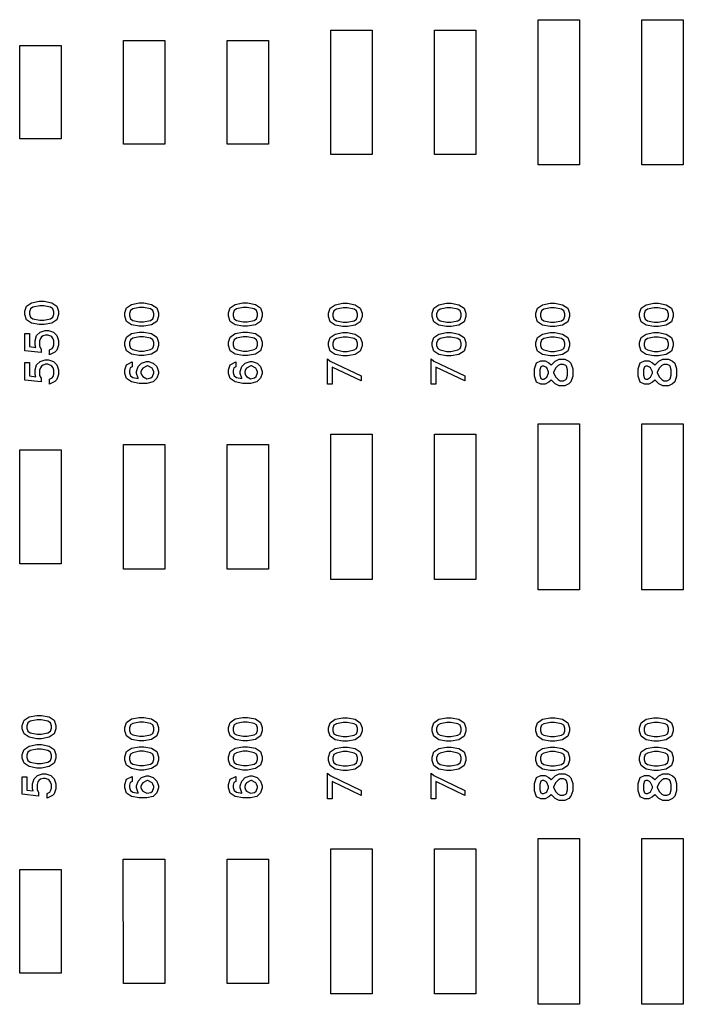
# Model space of a CAD drawing. Units: inches. Extents: x -34820 to 34820, y -33048 to 44994.
# Drawn here: x -15787 to -12587, y -5629 to -879 of the extents above; entities that cross this region are included whole.
import ezdxf

# ---------------------------------------------------------------- set-up
doc = ezdxf.new("R2010")
doc.units = ezdxf.units.IN
doc.header["$MEASUREMENT"] = 0
doc.layers.add('AZ50 XY layer', color=5, linetype='Continuous')

msp = doc.modelspace()

# ---------------------------------------------------------------- linework, layer by layer
at = {"layer": 'AZ50 XY layer'}
for points in [[(-13286.9, -878.6), (-13086.9, -878.6), (-13086.9, -1578.6), (-13286.9, -1578.6)], [(-12786.9, -878.6), (-12586.9, -878.6), (-12586.9, -1578.6), (-12786.9, -1578.6)], [(-14286.9, -928.6), (-14086.9, -928.6), (-14086.9, -1528.6), (-14286.9, -1528.6)], [(-13786.9, -928.6), (-13586.9, -928.6), (-13586.9, -1528.6), (-13786.9, -1528.6)], [(-15286.9, -978.6), (-15086.9, -978.6), (-15086.9, -1478.6), (-15286.9, -1478.6)], [(-14786.9, -978.6), (-14586.9, -978.6), (-14586.9, -1478.6), (-14786.9, -1478.6)], [(-15786.9, -1003.6), (-15586.9, -1003.6), (-15586.9, -1453.6), (-15786.9, -1453.6)], [(-15669.7, -2236.5), (-15632.6, -2243.8), (-15608.1, -2260.3), (-15599.9, -2284.9), (-15599.9, -2301.3), (-15608.1, -2326), (-15632.6, -2342.3), (-15669.7, -2349.7), (-15692.4, -2349.7), (-15729.5, -2342.3), (-15754, -2326), (-15762.1, -2301.3), (-15762.1, -2284.9), (-15754, -2260.3), (-15729.5, -2243.8), (-15692.4, -2236.5)], [(-15671.4, -2258.7), (-15690.7, -2258.7), (-15723.6, -2265.4), (-15735.1, -2273), (-15740, -2287.3), (-15740, -2298.9), (-15735.1, -2313.3), (-15723.6, -2320.9), (-15690.7, -2327.5), (-15671.4, -2327.5), (-15638.5, -2320.9), (-15627, -2313.3), (-15622.1, -2298.9), (-15622.1, -2287.3), (-15627, -2273), (-15638.5, -2265.4)], [(-15187.9, -2244.6), (-15150.7, -2251.9), (-15126.3, -2268.4), (-15118.1, -2293), (-15118.1, -2309.4), (-15126.3, -2334.1), (-15150.7, -2350.4), (-15187.8, -2357.8), (-15210.5, -2357.8), (-15247.6, -2350.4), (-15272.1, -2334.1), (-15280.3, -2309.4), (-15280.3, -2293), (-15272.1, -2268.4), (-15247.6, -2251.9), (-15210.5, -2244.6)], [(-15189.5, -2266.8), (-15208.8, -2266.8), (-15241.8, -2273.5), (-15253.2, -2281.1), (-15258.1, -2295.4), (-15258.1, -2307), (-15253.2, -2321.4), (-15241.8, -2329), (-15208.8, -2335.7), (-15189.5, -2335.7), (-15156.6, -2329), (-15145.1, -2321.4), (-15140.2, -2307), (-15140.2, -2295.4), (-15145.1, -2281.1), (-15156.6, -2273.5)], [(-14687.9, -2244.6), (-14650.7, -2251.9), (-14626.3, -2268.4), (-14618.1, -2293), (-14618.1, -2309.4), (-14626.3, -2334.1), (-14650.7, -2350.4), (-14687.8, -2357.8), (-14710.5, -2357.8), (-14747.6, -2350.4), (-14772.1, -2334.1), (-14780.3, -2309.4), (-14780.3, -2293), (-14772.1, -2268.4), (-14747.6, -2251.9), (-14710.5, -2244.6)], [(-14689.5, -2266.8), (-14708.8, -2266.8), (-14741.8, -2273.5), (-14753.2, -2281.1), (-14758.1, -2295.4), (-14758.1, -2307), (-14753.2, -2321.4), (-14741.8, -2329), (-14708.8, -2335.7), (-14689.5, -2335.7), (-14656.6, -2329), (-14645.1, -2321.4), (-14640.2, -2307), (-14640.2, -2295.4), (-14645.1, -2281.1), (-14656.6, -2273.5)], [(-14206, -2246.3), (-14168.9, -2253.5), (-14144.4, -2270), (-14136.2, -2294.6), (-14136.2, -2311), (-14144.4, -2335.7), (-14168.9, -2352), (-14206, -2359.4), (-14228.7, -2359.4), (-14265.8, -2352), (-14290.3, -2335.7), (-14298.4, -2311), (-14298.4, -2294.6), (-14290.3, -2270), (-14265.8, -2253.5), (-14228.7, -2246.3)], [(-14207.7, -2268.4), (-14227, -2268.4), (-14259.9, -2275.1), (-14271.4, -2282.7), (-14276.3, -2297), (-14276.3, -2308.6), (-14271.4, -2323), (-14259.9, -2330.6), (-14227, -2337.3), (-14207.7, -2337.3), (-14174.8, -2330.6), (-14163.3, -2323), (-14158.4, -2308.6), (-14158.4, -2297), (-14163.3, -2282.7), (-14174.8, -2275.1)], [(-13706, -2246.3), (-13668.9, -2253.5), (-13644.4, -2270), (-13636.2, -2294.6), (-13636.2, -2311), (-13644.4, -2335.7), (-13668.9, -2352), (-13706, -2359.4), (-13728.7, -2359.4), (-13765.8, -2352), (-13790.3, -2335.7), (-13798.4, -2311), (-13798.4, -2294.6), (-13790.3, -2270), (-13765.8, -2253.5), (-13728.7, -2246.3)], [(-13707.7, -2268.4), (-13727, -2268.4), (-13759.9, -2275.1), (-13771.4, -2282.7), (-13776.3, -2297), (-13776.3, -2308.6), (-13771.4, -2323), (-13759.9, -2330.6), (-13727, -2337.3), (-13707.7, -2337.3), (-13674.8, -2330.6), (-13663.3, -2323), (-13658.4, -2308.6), (-13658.4, -2297), (-13663.3, -2282.7), (-13674.8, -2275.1)], [(-13206, -2246.3), (-13168.9, -2253.5), (-13144.4, -2270), (-13136.2, -2294.6), (-13136.2, -2311), (-13144.4, -2335.7), (-13168.9, -2352), (-13206, -2359.4), (-13228.7, -2359.4), (-13265.8, -2352), (-13290.3, -2335.7), (-13298.4, -2311), (-13298.4, -2294.6), (-13290.3, -2270), (-13265.8, -2253.5), (-13228.7, -2246.3)], [(-13207.7, -2268.4), (-13227, -2268.4), (-13259.9, -2275.1), (-13271.4, -2282.7), (-13276.3, -2297), (-13276.3, -2308.6), (-13271.4, -2323), (-13259.9, -2330.6), (-13227, -2337.3), (-13207.7, -2337.3), (-13174.8, -2330.6), (-13163.3, -2323), (-13158.4, -2308.6), (-13158.4, -2297), (-13163.3, -2282.7), (-13174.8, -2275.1)], [(-12706, -2246.3), (-12668.9, -2253.5), (-12644.4, -2270), (-12636.2, -2294.6), (-12636.2, -2311), (-12644.4, -2335.7), (-12668.9, -2352), (-12706, -2359.4), (-12728.7, -2359.4), (-12765.8, -2352), (-12790.3, -2335.7), (-12798.4, -2311), (-12798.4, -2294.6), (-12790.3, -2270), (-12765.8, -2253.5), (-12728.7, -2246.3)], [(-12707.7, -2268.4), (-12727, -2268.4), (-12759.9, -2275.1), (-12771.4, -2282.7), (-12776.3, -2297), (-12776.3, -2308.6), (-12771.4, -2323), (-12759.9, -2330.6), (-12727, -2337.3), (-12707.7, -2337.3), (-12674.8, -2330.6), (-12663.3, -2323), (-12658.4, -2308.6), (-12658.4, -2297), (-12663.3, -2282.7), (-12674.8, -2275.1)], [(-15648.3, -2377.7), (-15624.5, -2385.6), (-15607.9, -2402.3), (-15599.9, -2426.1), (-15599.9, -2449.5), (-15607.9, -2473.3), (-15617, -2482.6), (-15643.1, -2495.6), (-15643.1, -2471.6), (-15630.3, -2465.2), (-15626.2, -2458.8), (-15622.1, -2447.1), (-15622.1, -2428.4), (-15625.7, -2417.4), (-15632.2, -2408.3), (-15636.7, -2405.3), (-15650.9, -2399.9), (-15662.4, -2399.9), (-15674.1, -2403.9), (-15681.8, -2409.1), (-15686.9, -2416.8), (-15691, -2428.5), (-15691, -2453.5), (-15683.9, -2467.5), (-15683.9, -2484.8), (-15762.1, -2476.1), (-15762.1, -2391.7), (-15740, -2391.7), (-15740, -2455.7), (-15709.7, -2460), (-15713.1, -2449.4), (-15713.1, -2426.1), (-15705.2, -2402.3), (-15688.6, -2385.6), (-15664.7, -2377.7)], [(-15187.9, -2385.8), (-15150.7, -2393.1), (-15126.3, -2409.6), (-15118.1, -2434.2), (-15118.1, -2450.6), (-15126.3, -2475.3), (-15150.7, -2491.6), (-15187.8, -2499), (-15210.5, -2499), (-15247.6, -2491.6), (-15272.1, -2475.3), (-15280.3, -2450.6), (-15280.3, -2434.2), (-15272.1, -2409.6), (-15247.6, -2393.1), (-15210.5, -2385.8)], [(-15189.5, -2408), (-15208.8, -2408), (-15241.8, -2414.7), (-15253.2, -2422.3), (-15258.1, -2436.6), (-15258.1, -2448.2), (-15253.2, -2462.6), (-15241.8, -2470.2), (-15208.8, -2476.9), (-15189.5, -2476.9), (-15156.6, -2470.2), (-15145.1, -2462.6), (-15140.2, -2448.2), (-15140.2, -2436.6), (-15145.1, -2422.3), (-15156.6, -2414.7)], [(-14687.9, -2385.8), (-14650.7, -2393.1), (-14626.3, -2409.6), (-14618.1, -2434.2), (-14618.1, -2450.6), (-14626.3, -2475.3), (-14650.7, -2491.6), (-14687.8, -2499), (-14710.5, -2499), (-14747.6, -2491.6), (-14772.1, -2475.3), (-14780.3, -2450.6), (-14780.3, -2434.2), (-14772.1, -2409.6), (-14747.6, -2393.1), (-14710.5, -2385.8)], [(-14689.5, -2408), (-14708.8, -2408), (-14741.8, -2414.7), (-14753.2, -2422.3), (-14758.1, -2436.6), (-14758.1, -2448.2), (-14753.2, -2462.6), (-14741.8, -2470.2), (-14708.8, -2476.9), (-14689.5, -2476.9), (-14656.6, -2470.2), (-14645.1, -2462.6), (-14640.2, -2448.2), (-14640.2, -2436.6), (-14645.1, -2422.3), (-14656.6, -2414.7)], [(-14206, -2387.6), (-14168.9, -2394.9), (-14144.4, -2411.3), (-14136.2, -2436), (-14136.2, -2452.4), (-14144.4, -2477), (-14168.9, -2493.4), (-14206, -2500.7), (-14228.7, -2500.7), (-14265.8, -2493.4), (-14290.3, -2477), (-14298.4, -2452.4), (-14298.4, -2436), (-14290.3, -2411.3), (-14265.8, -2394.9), (-14228.7, -2387.6)], [(-14207.7, -2409.7), (-14227, -2409.7), (-14259.9, -2416.4), (-14271.4, -2424), (-14276.3, -2438.3), (-14276.3, -2449.9), (-14271.4, -2464.3), (-14259.9, -2471.9), (-14227, -2478.6), (-14207.7, -2478.6), (-14174.8, -2471.9), (-14163.3, -2464.3), (-14158.4, -2449.9), (-14158.4, -2438.3), (-14163.3, -2424), (-14174.8, -2416.4)], [(-13706, -2387.6), (-13668.9, -2394.9), (-13644.4, -2411.3), (-13636.2, -2436), (-13636.2, -2452.4), (-13644.4, -2477), (-13668.9, -2493.4), (-13706, -2500.7), (-13728.7, -2500.7), (-13765.8, -2493.4), (-13790.3, -2477), (-13798.4, -2452.4), (-13798.4, -2436), (-13790.3, -2411.3), (-13765.8, -2394.9), (-13728.7, -2387.6)], [(-13707.7, -2409.7), (-13727, -2409.7), (-13759.9, -2416.4), (-13771.4, -2424), (-13776.3, -2438.3), (-13776.3, -2449.9), (-13771.4, -2464.3), (-13759.9, -2471.9), (-13727, -2478.6), (-13707.7, -2478.6), (-13674.8, -2471.9), (-13663.3, -2464.3), (-13658.4, -2449.9), (-13658.4, -2438.3), (-13663.3, -2424), (-13674.8, -2416.4)], [(-13206, -2387.6), (-13168.9, -2394.9), (-13144.4, -2411.3), (-13136.2, -2436), (-13136.2, -2452.4), (-13144.4, -2477), (-13168.9, -2493.4), (-13206, -2500.7), (-13228.7, -2500.7), (-13265.8, -2493.4), (-13290.3, -2477), (-13298.4, -2452.4), (-13298.4, -2436), (-13290.3, -2411.3), (-13265.8, -2394.9), (-13228.7, -2387.6)], [(-13207.7, -2409.7), (-13227, -2409.7), (-13259.9, -2416.4), (-13271.4, -2424), (-13276.3, -2438.3), (-13276.3, -2449.9), (-13271.4, -2464.3), (-13259.9, -2471.9), (-13227, -2478.6), (-13207.7, -2478.6), (-13174.8, -2471.9), (-13163.3, -2464.3), (-13158.4, -2449.9), (-13158.4, -2438.3), (-13163.3, -2424), (-13174.8, -2416.4)], [(-12706, -2387.6), (-12668.9, -2394.9), (-12644.4, -2411.3), (-12636.2, -2436), (-12636.2, -2452.4), (-12644.4, -2477), (-12668.9, -2493.4), (-12706, -2500.7), (-12728.7, -2500.7), (-12765.8, -2493.4), (-12790.3, -2477), (-12798.4, -2452.4), (-12798.4, -2436), (-12790.3, -2411.3), (-12765.8, -2394.9), (-12728.7, -2387.6)], [(-12707.7, -2409.7), (-12727, -2409.7), (-12759.9, -2416.4), (-12771.4, -2424), (-12776.3, -2438.3), (-12776.3, -2449.9), (-12771.4, -2464.3), (-12759.9, -2471.9), (-12727, -2478.6), (-12707.7, -2478.6), (-12674.8, -2471.9), (-12663.3, -2464.3), (-12658.4, -2449.9), (-12658.4, -2438.3), (-12663.3, -2424), (-12674.8, -2416.4)], [(-14302.1, -2514.3), (-14290, -2525.4), (-14139.9, -2597.1), (-14139.9, -2620.9), (-14279.9, -2554.1), (-14279.9, -2637.4), (-14302.1, -2637.4)], [(-13802.1, -2514.3), (-13790, -2525.4), (-13639.9, -2597.1), (-13639.9, -2620.9), (-13779.9, -2554.1), (-13779.9, -2637.4), (-13802.1, -2637.4)], [(-13802.1, -2514.3), (-13790, -2525.4), (-13639.9, -2597.1), (-13639.9, -2620.9), (-13779.9, -2554.1), (-13779.9, -2637.4), (-13802.1, -2637.4)], [(-13158, -2516.3), (-13138.9, -2525.6), (-13128.5, -2536.3), (-13119.4, -2563.4), (-13119.4, -2598.1), (-13128.5, -2625.2), (-13138.9, -2635.9), (-13157.9, -2645.3), (-13186, -2645.3), (-13205.1, -2635.9), (-13223.1, -2617.9), (-13223.9, -2616.4), (-13224.6, -2617.9), (-13234.7, -2628), (-13253.7, -2637.3), (-13273.9, -2637.3), (-13294.9, -2627), (-13304.4, -2598), (-13304.4, -2563.4), (-13294.9, -2534.6), (-13273.9, -2524.2), (-13253.7, -2524.2), (-13234.7, -2533.6), (-13224.6, -2543.7), (-13223.9, -2545.2), (-13223.1, -2543.7), (-13205.1, -2525.6), (-13186, -2516.3)], [(-12658, -2516.3), (-12638.9, -2525.6), (-12628.5, -2536.3), (-12619.4, -2563.4), (-12619.4, -2598.1), (-12628.5, -2625.2), (-12638.9, -2635.9), (-12657.9, -2645.3), (-12686, -2645.3), (-12705.1, -2635.9), (-12723.1, -2617.9), (-12723.9, -2616.4), (-12724.6, -2617.9), (-12734.7, -2628), (-12753.7, -2637.3), (-12773.9, -2637.3), (-12794.9, -2627), (-12804.4, -2598), (-12804.4, -2563.4), (-12794.9, -2534.6), (-12773.9, -2524.2), (-12753.7, -2524.2), (-12734.7, -2533.6), (-12724.6, -2543.7), (-12723.9, -2545.2), (-12723.1, -2543.7), (-12705.1, -2525.6), (-12686, -2516.3)], [(-15648.3, -2518.9), (-15624.5, -2526.8), (-15607.9, -2543.5), (-15599.9, -2567.3), (-15599.9, -2590.7), (-15607.9, -2614.5), (-15617, -2623.8), (-15643.1, -2636.8), (-15643.1, -2612.8), (-15630.3, -2606.5), (-15626.2, -2600), (-15622.1, -2588.3), (-15622.1, -2569.7), (-15625.7, -2558.6), (-15632.2, -2549.5), (-15636.7, -2546.5), (-15650.9, -2541.1), (-15662.4, -2541.1), (-15674.1, -2545.1), (-15681.8, -2550.3), (-15686.9, -2558), (-15691, -2569.7), (-15691, -2594.7), (-15683.9, -2608.7), (-15683.9, -2626), (-15762.1, -2617.3), (-15762.1, -2532.9), (-15740, -2532.9), (-15740, -2596.9), (-15709.7, -2601.2), (-15713.1, -2590.6), (-15713.1, -2567.3), (-15705.2, -2543.5), (-15688.6, -2526.8), (-15664.7, -2518.9)], [(-15166.5, -2527.1), (-15142.6, -2534.9), (-15126.1, -2551.6), (-15118.1, -2575.4), (-15118.1, -2584.8), (-15126.1, -2608.7), (-15142.8, -2625.5), (-15173.7, -2633.2), (-15210.5, -2633.2), (-15247.6, -2625.9), (-15272.1, -2609.5), (-15280.3, -2584.8), (-15280.3, -2568.4), (-15272, -2543.1), (-15244.1, -2529.4), (-15244.1, -2553.3), (-15253.8, -2558.3), (-15258.1, -2570.9), (-15258.1, -2582.5), (-15253.2, -2596.8), (-15241.8, -2604.4), (-15215.3, -2609.7), (-15216.3, -2608.7), (-15224.3, -2584.8), (-15224.3, -2575.4), (-15216.3, -2551.6), (-15199.7, -2534.9), (-15175.8, -2527.1)], [(-15169.5, -2549.2), (-15172.9, -2549.2), (-15194, -2559.7), (-15198, -2566.1), (-15202.1, -2577.8), (-15202.1, -2582.4), (-15198, -2594.2), (-15193.9, -2600.6), (-15173.8, -2610.7), (-15155.4, -2606.1), (-15146.1, -2599.8), (-15140.2, -2582.5), (-15140.2, -2577.8), (-15144.4, -2566.1), (-15148.5, -2559.7)], [(-14666.5, -2527.1), (-14642.6, -2534.9), (-14626.1, -2551.6), (-14618.1, -2575.4), (-14618.1, -2584.8), (-14626.1, -2608.7), (-14642.8, -2625.5), (-14673.7, -2633.2), (-14710.5, -2633.2), (-14747.6, -2625.9), (-14772.1, -2609.5), (-14780.3, -2584.8), (-14780.3, -2568.4), (-14772, -2543.1), (-14744.1, -2529.4), (-14744.1, -2553.3), (-14753.8, -2558.3), (-14758.1, -2570.9), (-14758.1, -2582.5), (-14753.2, -2596.8), (-14741.8, -2604.4), (-14715.3, -2609.7), (-14716.3, -2608.7), (-14724.3, -2584.8), (-14724.3, -2575.4), (-14716.3, -2551.6), (-14699.7, -2534.9), (-14675.8, -2527.1)], [(-14669.5, -2549.2), (-14672.9, -2549.2), (-14694, -2559.7), (-14698, -2566.1), (-14702.1, -2577.8), (-14702.1, -2582.4), (-14698, -2594.2), (-14693.9, -2600.6), (-14673.8, -2610.7), (-14655.4, -2606.1), (-14646.1, -2599.8), (-14640.2, -2582.5), (-14640.2, -2577.8), (-14644.4, -2566.1), (-14648.5, -2559.7)], [(-13259.7, -2549.5), (-13267.9, -2549.5), (-13274.1, -2552.6), (-13279.1, -2567.5), (-13279.1, -2594.1), (-13274.1, -2609), (-13267.9, -2612), (-13259.7, -2612), (-13249.6, -2607.1), (-13245.5, -2603), (-13236.2, -2584), (-13236.2, -2577.6), (-13245.5, -2558.5), (-13249.6, -2554.5)], [(-13163.9, -2541.5), (-13180.1, -2541.5), (-13190.1, -2546.5), (-13202.2, -2558.6), (-13212.3, -2578.9), (-13212.3, -2582.7), (-13202.2, -2602.9), (-13190.1, -2615.1), (-13180.1, -2620.1), (-13163.9, -2620.1), (-13153.9, -2615.1), (-13150.7, -2611.8), (-13144.7, -2594), (-13144.7, -2567.6), (-13150.7, -2549.8), (-13153.9, -2546.4)], [(-12759.7, -2549.5), (-12767.9, -2549.5), (-12774.1, -2552.6), (-12779.1, -2567.5), (-12779.1, -2594.1), (-12774.1, -2609), (-12767.9, -2612), (-12759.7, -2612), (-12749.6, -2607.1), (-12745.5, -2603), (-12736.2, -2584), (-12736.2, -2577.6), (-12745.5, -2558.5), (-12749.6, -2554.5)], [(-12663.9, -2541.5), (-12680.1, -2541.5), (-12690.1, -2546.5), (-12702.2, -2558.6), (-12712.3, -2578.9), (-12712.3, -2582.7), (-12702.2, -2602.9), (-12690.1, -2615.1), (-12680.1, -2620.1), (-12663.9, -2620.1), (-12653.9, -2615.1), (-12650.7, -2611.8), (-12644.7, -2594), (-12644.7, -2567.6), (-12650.7, -2549.8), (-12653.9, -2546.4)], [(-13286.9, -2828.6), (-13086.9, -2828.6), (-13086.9, -3628.6), (-13286.9, -3628.6)], [(-12786.9, -2828.6), (-12586.9, -2828.6), (-12586.9, -3628.6), (-12786.9, -3628.6)], [(-14286.9, -2878.6), (-14086.9, -2878.6), (-14086.9, -3578.6), (-14286.9, -3578.6)], [(-13786.9, -2878.6), (-13586.9, -2878.6), (-13586.9, -3578.6), (-13786.9, -3578.6)], [(-15286.9, -2928.6), (-15086.9, -2928.6), (-15086.9, -3528.6), (-15286.9, -3528.6)], [(-14786.9, -2928.6), (-14586.9, -2928.6), (-14586.9, -3528.6), (-14786.9, -3528.6)], [(-15786.9, -2953.6), (-15586.9, -2953.6), (-15586.9, -3503.6), (-15786.9, -3503.6)], [(-15681.9, -4234.6), (-15644.8, -4241.9), (-15620.3, -4258.4), (-15612.2, -4283), (-15612.2, -4299.4), (-15620.3, -4324), (-15644.8, -4340.4), (-15681.9, -4347.8), (-15704.6, -4347.8), (-15741.7, -4340.4), (-15766.2, -4324), (-15774.4, -4299.4), (-15774.4, -4283), (-15766.2, -4258.4), (-15741.7, -4241.9), (-15704.6, -4234.6)], [(-15683.6, -4256.8), (-15702.9, -4256.8), (-15735.8, -4263.4), (-15747.3, -4271), (-15752.2, -4285.4), (-15752.2, -4296.9), (-15747.3, -4311.3), (-15735.8, -4318.9), (-15702.9, -4325.6), (-15683.6, -4325.6), (-15650.7, -4318.9), (-15639.2, -4311.3), (-15634.3, -4296.9), (-15634.3, -4285.4), (-15639.2, -4271), (-15650.7, -4263.4)], [(-15187.9, -4244.6), (-15150.7, -4251.9), (-15126.3, -4268.4), (-15118.1, -4293), (-15118.1, -4309.4), (-15126.3, -4334.1), (-15150.7, -4350.4), (-15187.8, -4357.8), (-15210.5, -4357.8), (-15247.6, -4350.4), (-15272.1, -4334.1), (-15280.3, -4309.4), (-15280.3, -4293), (-15272.1, -4268.4), (-15247.6, -4251.9), (-15210.5, -4244.6)], [(-15189.5, -4266.8), (-15208.8, -4266.8), (-15241.8, -4273.5), (-15253.2, -4281.1), (-15258.1, -4295.4), (-15258.1, -4307), (-15253.2, -4321.4), (-15241.8, -4329), (-15208.8, -4335.7), (-15189.5, -4335.7), (-15156.6, -4329), (-15145.1, -4321.4), (-15140.2, -4307), (-15140.2, -4295.4), (-15145.1, -4281.1), (-15156.6, -4273.5)], [(-14687.9, -4244.6), (-14650.7, -4251.9), (-14626.3, -4268.4), (-14618.1, -4293), (-14618.1, -4309.4), (-14626.3, -4334.1), (-14650.7, -4350.4), (-14687.8, -4357.8), (-14710.5, -4357.8), (-14747.6, -4350.4), (-14772.1, -4334.1), (-14780.3, -4309.4), (-14780.3, -4293), (-14772.1, -4268.4), (-14747.6, -4251.9), (-14710.5, -4244.6)], [(-14689.5, -4266.8), (-14708.8, -4266.8), (-14741.8, -4273.5), (-14753.2, -4281.1), (-14758.1, -4295.4), (-14758.1, -4307), (-14753.2, -4321.4), (-14741.8, -4329), (-14708.8, -4335.7), (-14689.5, -4335.7), (-14656.6, -4329), (-14645.1, -4321.4), (-14640.2, -4307), (-14640.2, -4295.4), (-14645.1, -4281.1), (-14656.6, -4273.5)], [(-14206, -4246.3), (-14168.9, -4253.5), (-14144.4, -4270), (-14136.2, -4294.6), (-14136.2, -4311), (-14144.4, -4335.7), (-14168.9, -4352), (-14206, -4359.4), (-14228.7, -4359.4), (-14265.8, -4352), (-14290.3, -4335.7), (-14298.4, -4311), (-14298.4, -4294.6), (-14290.3, -4270), (-14265.8, -4253.5), (-14228.7, -4246.3)], [(-14207.7, -4268.4), (-14227, -4268.4), (-14259.9, -4275.1), (-14271.4, -4282.7), (-14276.3, -4297), (-14276.3, -4308.6), (-14271.4, -4323), (-14259.9, -4330.6), (-14227, -4337.3), (-14207.7, -4337.3), (-14174.8, -4330.6), (-14163.3, -4323), (-14158.4, -4308.6), (-14158.4, -4297), (-14163.3, -4282.7), (-14174.8, -4275.1)], [(-13706, -4246.3), (-13668.9, -4253.5), (-13644.4, -4270), (-13636.2, -4294.6), (-13636.2, -4311), (-13644.4, -4335.7), (-13668.9, -4352), (-13706, -4359.4), (-13728.7, -4359.4), (-13765.8, -4352), (-13790.3, -4335.7), (-13798.4, -4311), (-13798.4, -4294.6), (-13790.3, -4270), (-13765.8, -4253.5), (-13728.7, -4246.3)], [(-13707.7, -4268.4), (-13727, -4268.4), (-13759.9, -4275.1), (-13771.4, -4282.7), (-13776.3, -4297), (-13776.3, -4308.6), (-13771.4, -4323), (-13759.9, -4330.6), (-13727, -4337.3), (-13707.7, -4337.3), (-13674.8, -4330.6), (-13663.3, -4323), (-13658.4, -4308.6), (-13658.4, -4297), (-13663.3, -4282.7), (-13674.8, -4275.1)], [(-13206, -4246.3), (-13168.9, -4253.5), (-13144.4, -4270), (-13136.2, -4294.6), (-13136.2, -4311), (-13144.4, -4335.7), (-13168.9, -4352), (-13206, -4359.4), (-13228.7, -4359.4), (-13265.8, -4352), (-13290.3, -4335.7), (-13298.4, -4311), (-13298.4, -4294.6), (-13290.3, -4270), (-13265.8, -4253.5), (-13228.7, -4246.3)], [(-13207.7, -4268.4), (-13227, -4268.4), (-13259.9, -4275.1), (-13271.4, -4282.7), (-13276.3, -4297), (-13276.3, -4308.6), (-13271.4, -4323), (-13259.9, -4330.6), (-13227, -4337.3), (-13207.7, -4337.3), (-13174.8, -4330.6), (-13163.3, -4323), (-13158.4, -4308.6), (-13158.4, -4297), (-13163.3, -4282.7), (-13174.8, -4275.1)], [(-12706, -4246.3), (-12668.9, -4253.5), (-12644.4, -4270), (-12636.2, -4294.6), (-12636.2, -4311), (-12644.4, -4335.7), (-12668.9, -4352), (-12706, -4359.4), (-12728.7, -4359.4), (-12765.8, -4352), (-12790.3, -4335.7), (-12798.4, -4311), (-12798.4, -4294.6), (-12790.3, -4270), (-12765.8, -4253.5), (-12728.7, -4246.3)], [(-12707.7, -4268.4), (-12727, -4268.4), (-12759.9, -4275.1), (-12771.4, -4282.7), (-12776.3, -4297), (-12776.3, -4308.6), (-12771.4, -4323), (-12759.9, -4330.6), (-12727, -4337.3), (-12707.7, -4337.3), (-12674.8, -4330.6), (-12663.3, -4323), (-12658.4, -4308.6), (-12658.4, -4297), (-12663.3, -4282.7), (-12674.8, -4275.1)], [(-15681.9, -4375.8), (-15644.8, -4383.1), (-15620.3, -4399.6), (-15612.2, -4424.2), (-15612.2, -4440.6), (-15620.3, -4465.3), (-15644.8, -4481.6), (-15681.9, -4489), (-15704.6, -4489), (-15741.7, -4481.6), (-15766.2, -4465.3), (-15774.4, -4440.6), (-15774.4, -4424.2), (-15766.2, -4399.6), (-15741.7, -4383.1), (-15704.6, -4375.8)], [(-15683.6, -4398), (-15702.9, -4398), (-15735.8, -4404.7), (-15747.3, -4412.3), (-15752.2, -4426.6), (-15752.2, -4438.2), (-15747.3, -4452.6), (-15735.8, -4460.2), (-15702.9, -4466.8), (-15683.6, -4466.8), (-15650.7, -4460.2), (-15639.2, -4452.6), (-15634.3, -4438.2), (-15634.3, -4426.6), (-15639.2, -4412.3), (-15650.7, -4404.7)], [(-15187.9, -4385.8), (-15150.7, -4393.1), (-15126.3, -4409.6), (-15118.1, -4434.2), (-15118.1, -4450.6), (-15126.3, -4475.3), (-15150.7, -4491.6), (-15187.8, -4499), (-15210.5, -4499), (-15247.6, -4491.6), (-15272.1, -4475.3), (-15280.3, -4450.6), (-15280.3, -4434.2), (-15272.1, -4409.6), (-15247.6, -4393.1), (-15210.5, -4385.8)], [(-15189.5, -4408), (-15208.8, -4408), (-15241.8, -4414.7), (-15253.2, -4422.3), (-15258.1, -4436.6), (-15258.1, -4448.2), (-15253.2, -4462.6), (-15241.8, -4470.2), (-15208.8, -4476.9), (-15189.5, -4476.9), (-15156.6, -4470.2), (-15145.1, -4462.6), (-15140.2, -4448.2), (-15140.2, -4436.6), (-15145.1, -4422.3), (-15156.6, -4414.7)], [(-14687.9, -4385.8), (-14650.7, -4393.1), (-14626.3, -4409.6), (-14618.1, -4434.2), (-14618.1, -4450.6), (-14626.3, -4475.3), (-14650.7, -4491.6), (-14687.8, -4499), (-14710.5, -4499), (-14747.6, -4491.6), (-14772.1, -4475.3), (-14780.3, -4450.6), (-14780.3, -4434.2), (-14772.1, -4409.6), (-14747.6, -4393.1), (-14710.5, -4385.8)], [(-14689.5, -4408), (-14708.8, -4408), (-14741.8, -4414.7), (-14753.2, -4422.3), (-14758.1, -4436.6), (-14758.1, -4448.2), (-14753.2, -4462.6), (-14741.8, -4470.2), (-14708.8, -4476.9), (-14689.5, -4476.9), (-14656.6, -4470.2), (-14645.1, -4462.6), (-14640.2, -4448.2), (-14640.2, -4436.6), (-14645.1, -4422.3), (-14656.6, -4414.7)], [(-14206, -4387.6), (-14168.9, -4394.9), (-14144.4, -4411.3), (-14136.2, -4436), (-14136.2, -4452.4), (-14144.4, -4477), (-14168.9, -4493.4), (-14206, -4500.7), (-14228.7, -4500.7), (-14265.8, -4493.4), (-14290.3, -4477), (-14298.4, -4452.4), (-14298.4, -4436), (-14290.3, -4411.3), (-14265.8, -4394.9), (-14228.7, -4387.6)], [(-14207.7, -4409.7), (-14227, -4409.7), (-14259.9, -4416.4), (-14271.4, -4424), (-14276.3, -4438.3), (-14276.3, -4449.9), (-14271.4, -4464.3), (-14259.9, -4471.9), (-14227, -4478.6), (-14207.7, -4478.6), (-14174.8, -4471.9), (-14163.3, -4464.3), (-14158.4, -4449.9), (-14158.4, -4438.3), (-14163.3, -4424), (-14174.8, -4416.4)], [(-13706, -4387.6), (-13668.9, -4394.9), (-13644.4, -4411.3), (-13636.2, -4436), (-13636.2, -4452.4), (-13644.4, -4477), (-13668.9, -4493.4), (-13706, -4500.7), (-13728.7, -4500.7), (-13765.8, -4493.4), (-13790.3, -4477), (-13798.4, -4452.4), (-13798.4, -4436), (-13790.3, -4411.3), (-13765.8, -4394.9), (-13728.7, -4387.6)], [(-13707.7, -4409.7), (-13727, -4409.7), (-13759.9, -4416.4), (-13771.4, -4424), (-13776.3, -4438.3), (-13776.3, -4449.9), (-13771.4, -4464.3), (-13759.9, -4471.9), (-13727, -4478.6), (-13707.7, -4478.6), (-13674.8, -4471.9), (-13663.3, -4464.3), (-13658.4, -4449.9), (-13658.4, -4438.3), (-13663.3, -4424), (-13674.8, -4416.4)], [(-13206, -4387.6), (-13168.9, -4394.9), (-13144.4, -4411.3), (-13136.2, -4436), (-13136.2, -4452.4), (-13144.4, -4477), (-13168.9, -4493.4), (-13206, -4500.7), (-13228.7, -4500.7), (-13265.8, -4493.4), (-13290.3, -4477), (-13298.4, -4452.4), (-13298.4, -4436), (-13290.3, -4411.3), (-13265.8, -4394.9), (-13228.7, -4387.6)], [(-13207.7, -4409.7), (-13227, -4409.7), (-13259.9, -4416.4), (-13271.4, -4424), (-13276.3, -4438.3), (-13276.3, -4449.9), (-13271.4, -4464.3), (-13259.9, -4471.9), (-13227, -4478.6), (-13207.7, -4478.6), (-13174.8, -4471.9), (-13163.3, -4464.3), (-13158.4, -4449.9), (-13158.4, -4438.3), (-13163.3, -4424), (-13174.8, -4416.4)], [(-12706, -4387.6), (-12668.9, -4394.9), (-12644.4, -4411.3), (-12636.2, -4436), (-12636.2, -4452.4), (-12644.4, -4477), (-12668.9, -4493.4), (-12706, -4500.7), (-12728.7, -4500.7), (-12765.8, -4493.4), (-12790.3, -4477), (-12798.4, -4452.4), (-12798.4, -4436), (-12790.3, -4411.3), (-12765.8, -4394.9), (-12728.7, -4387.6)], [(-12707.7, -4409.7), (-12727, -4409.7), (-12759.9, -4416.4), (-12771.4, -4424), (-12776.3, -4438.3), (-12776.3, -4449.9), (-12771.4, -4464.3), (-12759.9, -4471.9), (-12727, -4478.6), (-12707.7, -4478.6), (-12674.8, -4471.9), (-12663.3, -4464.3), (-12658.4, -4449.9), (-12658.4, -4438.3), (-12663.3, -4424), (-12674.8, -4416.4)], [(-15660.6, -4517), (-15636.7, -4524.9), (-15620.1, -4541.6), (-15612.2, -4565.4), (-15612.2, -4588.8), (-15620.1, -4612.6), (-15629.2, -4621.9), (-15655.3, -4634.9), (-15655.3, -4610.9), (-15642.5, -4604.5), (-15638.4, -4598.1), (-15634.3, -4586.4), (-15634.3, -4567.7), (-15637.9, -4556.7), (-15644.4, -4547.6), (-15649, -4544.6), (-15663.1, -4539.2), (-15674.6, -4539.2), (-15686.3, -4543.2), (-15694, -4548.4), (-15699.2, -4556.1), (-15703.2, -4567.8), (-15703.2, -4592.8), (-15696.1, -4606.8), (-15696.1, -4624.1), (-15774.4, -4615.4), (-15774.4, -4531), (-15752.2, -4531), (-15752.2, -4595), (-15721.9, -4599.3), (-15725.3, -4588.7), (-15725.3, -4565.4), (-15717.5, -4541.6), (-15700.8, -4524.9), (-15676.9, -4517)], [(-15166.5, -4527.1), (-15142.6, -4534.9), (-15126.1, -4551.6), (-15118.1, -4575.4), (-15118.1, -4584.8), (-15126.1, -4608.7), (-15142.8, -4625.5), (-15173.7, -4633.2), (-15210.5, -4633.2), (-15247.6, -4625.9), (-15272.1, -4609.5), (-15280.3, -4584.8), (-15280.3, -4568.4), (-15272, -4543.1), (-15244.1, -4529.4), (-15244.1, -4553.3), (-15253.8, -4558.3), (-15258.1, -4570.9), (-15258.1, -4582.5), (-15253.2, -4596.8), (-15241.8, -4604.4), (-15215.3, -4609.7), (-15216.3, -4608.7), (-15224.3, -4584.8), (-15224.3, -4575.4), (-15216.3, -4551.6), (-15199.7, -4534.9), (-15175.8, -4527.1)], [(-15169.5, -4549.2), (-15172.9, -4549.2), (-15194, -4559.7), (-15198, -4566.1), (-15202.1, -4577.8), (-15202.1, -4582.4), (-15198, -4594.2), (-15193.9, -4600.6), (-15173.8, -4610.7), (-15155.4, -4606.1), (-15146.1, -4599.8), (-15140.2, -4582.5), (-15140.2, -4577.8), (-15144.4, -4566.1), (-15148.5, -4559.7)], [(-14666.5, -4527.1), (-14642.6, -4534.9), (-14626.1, -4551.6), (-14618.1, -4575.4), (-14618.1, -4584.8), (-14626.1, -4608.7), (-14642.8, -4625.5), (-14673.7, -4633.2), (-14710.5, -4633.2), (-14747.6, -4625.9), (-14772.1, -4609.5), (-14780.3, -4584.8), (-14780.3, -4568.4), (-14772, -4543.1), (-14744.1, -4529.4), (-14744.1, -4553.3), (-14753.8, -4558.3), (-14758.1, -4570.9), (-14758.1, -4582.5), (-14753.2, -4596.8), (-14741.8, -4604.4), (-14715.3, -4609.7), (-14716.3, -4608.7), (-14724.3, -4584.8), (-14724.3, -4575.4), (-14716.3, -4551.6), (-14699.7, -4534.9), (-14675.8, -4527.1)], [(-14669.5, -4549.2), (-14672.9, -4549.2), (-14694, -4559.7), (-14698, -4566.1), (-14702.1, -4577.8), (-14702.1, -4582.4), (-14698, -4594.2), (-14693.9, -4600.6), (-14673.8, -4610.7), (-14655.4, -4606.1), (-14646.1, -4599.8), (-14640.2, -4582.5), (-14640.2, -4577.8), (-14644.4, -4566.1), (-14648.5, -4559.7)], [(-14302.1, -4514.3), (-14290, -4525.4), (-14139.9, -4597.1), (-14139.9, -4620.9), (-14279.9, -4554.1), (-14279.9, -4637.4), (-14302.1, -4637.4)], [(-13802.1, -4514.3), (-13790, -4525.4), (-13639.9, -4597.1), (-13639.9, -4620.9), (-13779.9, -4554.1), (-13779.9, -4637.4), (-13802.1, -4637.4)], [(-13802.1, -4514.3), (-13790, -4525.4), (-13639.9, -4597.1), (-13639.9, -4620.9), (-13779.9, -4554.1), (-13779.9, -4637.4), (-13802.1, -4637.4)], [(-13158, -4516.3), (-13138.9, -4525.6), (-13128.5, -4536.3), (-13119.4, -4563.4), (-13119.4, -4598.1), (-13128.5, -4625.2), (-13138.9, -4635.9), (-13157.9, -4645.3), (-13186, -4645.3), (-13205.1, -4635.9), (-13223.1, -4617.9), (-13223.9, -4616.4), (-13224.6, -4617.9), (-13234.7, -4628), (-13253.7, -4637.3), (-13273.9, -4637.3), (-13294.9, -4627), (-13304.4, -4598), (-13304.4, -4563.4), (-13294.9, -4534.6), (-13273.9, -4524.2), (-13253.7, -4524.2), (-13234.7, -4533.6), (-13224.6, -4543.7), (-13223.9, -4545.2), (-13223.1, -4543.7), (-13205.1, -4525.6), (-13186, -4516.3)], [(-13259.7, -4549.5), (-13267.9, -4549.5), (-13274.1, -4552.6), (-13279.1, -4567.5), (-13279.1, -4594.1), (-13274.1, -4609), (-13267.9, -4612), (-13259.7, -4612), (-13249.6, -4607.1), (-13245.5, -4603), (-13236.2, -4584), (-13236.2, -4577.6), (-13245.5, -4558.5), (-13249.6, -4554.5)], [(-13163.9, -4541.5), (-13180.1, -4541.5), (-13190.1, -4546.5), (-13202.2, -4558.6), (-13212.3, -4578.9), (-13212.3, -4582.7), (-13202.2, -4602.9), (-13190.1, -4615.1), (-13180.1, -4620.1), (-13163.9, -4620.1), (-13153.9, -4615.1), (-13150.7, -4611.8), (-13144.7, -4594), (-13144.7, -4567.6), (-13150.7, -4549.8), (-13153.9, -4546.4)], [(-12658, -4516.3), (-12638.9, -4525.6), (-12628.5, -4536.3), (-12619.4, -4563.4), (-12619.4, -4598.1), (-12628.5, -4625.2), (-12638.9, -4635.9), (-12657.9, -4645.3), (-12686, -4645.3), (-12705.1, -4635.9), (-12723.1, -4617.9), (-12723.9, -4616.4), (-12724.6, -4617.9), (-12734.7, -4628), (-12753.7, -4637.3), (-12773.9, -4637.3), (-12794.9, -4627), (-12804.4, -4598), (-12804.4, -4563.4), (-12794.9, -4534.6), (-12773.9, -4524.2), (-12753.7, -4524.2), (-12734.7, -4533.6), (-12724.6, -4543.7), (-12723.9, -4545.2), (-12723.1, -4543.7), (-12705.1, -4525.6), (-12686, -4516.3)], [(-12759.7, -4549.5), (-12767.9, -4549.5), (-12774.1, -4552.6), (-12779.1, -4567.5), (-12779.1, -4594.1), (-12774.1, -4609), (-12767.9, -4612), (-12759.7, -4612), (-12749.6, -4607.1), (-12745.5, -4603), (-12736.2, -4584), (-12736.2, -4577.6), (-12745.5, -4558.5), (-12749.6, -4554.5)], [(-12663.9, -4541.5), (-12680.1, -4541.5), (-12690.1, -4546.5), (-12702.2, -4558.6), (-12712.3, -4578.9), (-12712.3, -4582.7), (-12702.2, -4602.9), (-12690.1, -4615.1), (-12680.1, -4620.1), (-12663.9, -4620.1), (-12653.9, -4615.1), (-12650.7, -4611.8), (-12644.7, -4594), (-12644.7, -4567.6), (-12650.7, -4549.8), (-12653.9, -4546.4)], [(-13287.3, -4828.6), (-13087.3, -4828.6), (-13087.3, -5628.6), (-13287, -5628.6)], [(-12787, -4828.6), (-12587, -4828.6), (-12587, -5628.6), (-12786.8, -5628.6)], [(-14287.3, -4878.6), (-14087.3, -4878.6), (-14087.3, -5578.6), (-14287, -5578.6)], [(-13787, -4878.6), (-13587, -4878.6), (-13587, -5578.6), (-13786.8, -5578.6)], [(-15287.3, -4928.6), (-15087.3, -4928.6), (-15087.3, -5528.6), (-15287, -5528.6)], [(-14787, -4928.6), (-14587, -4928.6), (-14587, -5528.6), (-14786.8, -5528.6)], [(-15787, -4978.6), (-15587, -4978.6), (-15587, -5478.6), (-15786.8, -5478.6)]]:
    msp.add_lwpolyline(points, close=True, dxfattribs=at)

doc.saveas('drawing.dxf')
